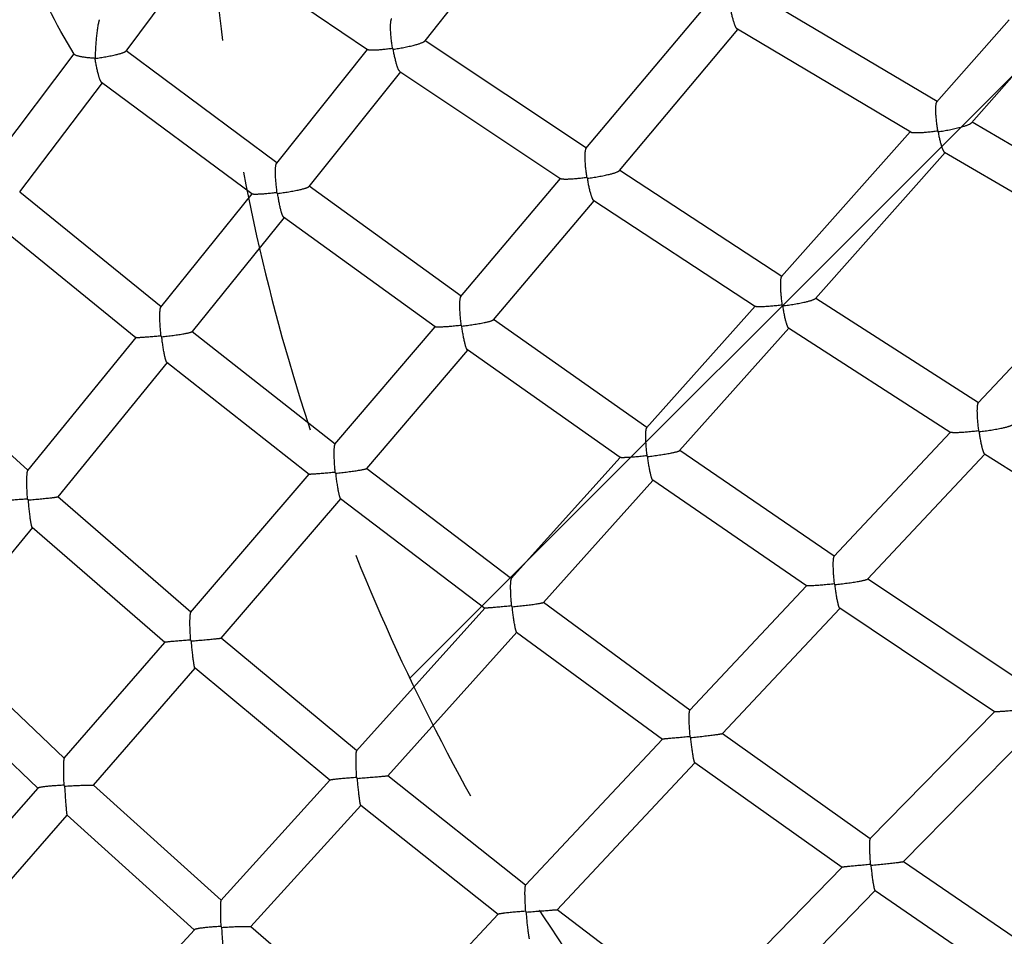
# Model space of a CAD drawing. Units: millimetres. Extents: x -4998 to 5580, y -5572 to 4894.
# Drawn here: x 1016 to 1485, y 1259 to 1695 of the extents above; entities that cross this region are included whole.
import ezdxf

# ---------------------------------------------------------------- set-up
doc = ezdxf.new("R2010")
doc.units = ezdxf.units.MM
doc.header["$LTSCALE"] = 20
doc.linetypes.add('HIDDEN', pattern=[9.524999999999999, 6.35, -3.175])
for name, color, linetype in [('2d', 230, 'Continuous'), ('EN-Free_Space', 10, 'HIDDEN'), ('EN-Free_Space_Hatch', 10, 'Continuous')]:
    doc.layers.add(name, color=color, linetype=linetype)

msp = doc.modelspace()

# ---------------------------------------------------------------- hatches: boundary and pattern name
at = {"layer": 'EN-Free_Space_Hatch'}
h = msp.add_hatch(dxfattribs=at)
h.set_pattern_fill('ANSI31', color=256, scale=100, angle=90.00000000000001)
h.set_pattern_definition([(225, (3946.228733133618, 3228.048530151955), (224.5064030267289, -224.5064030267288), [])])
edge = h.paths.add_edge_path()
edge.add_arc((2104.494368522141, 1811.951469848047), 1000, 180, 270)
edge.add_line((2104.494368522141, 811.9514698480467), (3946.228733133618, 811.9514698480472))
edge.add_arc((3946.228733133619, 1811.951469848048), 1000, 270, 360)
edge.add_line((4946.228733133619, 1811.951469848048), (4946.228733133619, 2228.048530151954))
edge.add_arc((3946.228733133618, 2228.048530151954), 1000, 360, 450)
edge.add_line((3946.228733133618, 3228.048530151955), (2104.494368522141, 3228.048530151954))
edge.add_arc((2104.494368522142, 2228.048530151954), 1000, 90.00000000000001, 180)
edge.add_line((1104.494368522141, 2228.048530151954), (1104.494368522141, 1811.951469848047))

# ---------------------------------------------------------------- linework, layer by layer
at = {"layer": '2d'}
for p, q in [((1258.692147554231, 1748.264241768692), (1208.777414283641, 1685.00198207119)), ((1105.468131299051, 1732.547382360163), (1066.400856094748, 1680.143710535534)), ((1105.160458972192, 1732.756407149375), (1181.537272370464, 1680.867933836257)), ((1452.707809076664, 1656.154174569166), (1370.225100761903, 1705.206985366823)), ((1285.54888977504, 1633.807052124485), (1341.280156120645, 1700.191957589765)), ((1487.114330538103, 1695.125490703756), (1452.504339265701, 1655.92370993659)), ((1301.519102138978, 1623.280017610899), (1357.895530922413, 1690.433415347275)), ((1440.171966051988, 1641.503276073531), (1357.645498950567, 1690.582110404202)), ((1209.000323483095, 1685.284498649781), (1285.768836700892, 1634.069044302979)), ((1041.71776694831, 1678.888555812092), (998.8556788948554, 1622.107120401145)), ((1138.311299432782, 1627.015046789032), (1066.534899206708, 1680.323511947657)), ((1181.34865554148, 1680.996075334463), (1138.096779759475, 1626.745978387637)), ((1501.357917741274, 1682.550904277131), (1469.069056700353, 1645.978203585438)), ((1197.156855078912, 1670.345604088324), (1153.530155915139, 1615.625372507307)), ((1196.913657654732, 1670.507851161418), (1273.607470776125, 1619.34223234245)), ((1055.133301721484, 1665.124438422295), (1015.852310230277, 1613.08705101237)), ((1126.50270850454, 1612.118248046306), (1054.89928411801, 1665.298243729082)), ((1552.201860371817, 1597.856512481853), (1469.381237758993, 1646.331802444335)), ((1439.876307956172, 1641.67910517676), (1378.658111606053, 1572.810767274016)), ((1456.543325027727, 1631.830626324435), (1394.777778041762, 1562.346538027393)), ((1539.146695293368, 1583.482495156376), (1456.342128670492, 1631.948387474359)), ((1301.728575795467, 1623.529534440416), (1378.841753243785, 1573.017357717942)), ((1225.851921435957, 1563.196594273178), (1273.444158677397, 1619.451184606681)), ((1015.914564800059, 1613.169522585586), (1083.176689049937, 1558.49449819046)), ((1226.028545734825, 1563.405366294662), (1153.650324208524, 1615.776097567162)), ((1126.420195111505, 1612.179530895876), (1083.005700997917, 1558.282223562409)), ((1241.444132893861, 1552.209569271447), (1289.39885931239, 1608.892626122591)), ((1289.20564138452, 1609.019191496259), (1366.20043153748, 1558.584563127811)), ((1141.75616396296, 1600.930216192278), (1097.967185724252, 1546.568002232686)), ((1213.754079964529, 1548.834662701397), (1141.574327152204, 1601.061787907508)), ((1004.253413065622, 1598.163151297403), (1071.234238147608, 1543.716785141044)), ((1472.255228842465, 1512.603313708728), (1538.880411912001, 1583.638352039802)), ((1394.970743022266, 1562.56361690709), (1472.408014185035, 1512.766211762676)), ((1366.061483460202, 1558.67557960602), (1314.354930329466, 1500.758158913301)), ((1314.500141097562, 1500.920812051748), (1241.549186613316, 1552.333744017026)), ((1165.979057923883, 1492.918607976047), (1213.689803895828, 1548.881170955538)), ((1382.179270805245, 1548.199877084707), (1330.13423384389, 1489.903314692751)), ((1382.025640862674, 1548.298671533136), (1459.305072303794, 1498.602768009953)), ((1071.218033545507, 1543.729957294393), (1019.64511842068, 1480.407336167574)), ((1098.017156512655, 1546.630038909497), (1166.117090006339, 1493.08051341161)), ((1301.78993653279, 1486.634018551743), (1229.06022398676, 1537.89102799623)), ((1019.766962164131, 1480.556939213758), (957.6028635022703, 1536.952241107981)), ((1181.131306872858, 1481.405472163665), (1229.202464875425, 1537.790782273835)), ((1086.057784305294, 1531.863582665582), (1033.977832590703, 1467.918408289769)), ((1085.943335997232, 1531.953577652014), (1153.763100362596, 1478.624359621565)), ((1403.600171584565, 1439.439039699361), (1459.189501458413, 1498.677087883626)), ((1301.742156273822, 1486.667692178374), (1249.956684133087, 1428.933081986402)), ((1403.719077238486, 1439.565749966824), (1330.223499462481, 1490.003302684066)), ((1419.591045820245, 1428.713607416247), (1475.485378224597, 1488.276677590152)), ((1475.3636477584, 1488.353516864022), (1552.910568708878, 1439.40398694894)), ((1097.253916964537, 1412.798408634225), (1153.755033009755, 1478.630703282924)), ((1181.169275059146, 1481.45000714154), (1250.068143483393, 1429.057345836401)), ((1317.450458492556, 1475.725202850302), (1265.328065256053, 1417.614965917365)), ((1390.592940669541, 1425.529967812962), (1317.338930070393, 1475.801741069913)), ((1097.349047099713, 1412.909249543701), (1033.984400492693, 1467.926472537608)), ((1111.829777417841, 1400.608121597229), (1168.799765926342, 1466.986723156587)), ((1168.712728968037, 1467.052908537883), (1237.333927527285, 1414.871395304172)), ((1021.927714479993, 1453.23235648251), (977.7689041075118, 1399.789431238266)), ((1084.932641394586, 1398.527465042448), (1021.870999838449, 1453.281599747451)), ((1334.925196854507, 1366.340453362905), (1390.559742277777, 1425.552750756989)), ((1493.676238873291, 1379.345454496827), (1419.664286115281, 1428.791654986459)), ((1265.354850740137, 1417.644828529762), (1335.014994775669, 1366.436026017859)), ((1237.331259044577, 1414.873424494403), (1176.269796892431, 1346.940585376043)), ((1350.53937556764, 1355.211257111289), (1406.480255088301, 1414.749588366864)), ((1480.145622012235, 1365.534936323124), (1406.39297385176, 1414.807899563369)), ((1252.600815548345, 1403.439127311546), (1191.117240372734, 1335.036673888152)), ((1252.534298867773, 1403.488025280484), (1321.920642067949, 1352.480500171886)), ((977.7642778970076, 1399.793824569121), (1037.097021910447, 1343.447842322409)), ((1037.047517904301, 1343.390841660327), (1084.937980200015, 1398.533612331686)), ((1176.344360471894, 1347.023539754618), (1111.831934922167, 1400.610635414133)), ((965.5729273995894, 1385.1689936291), (1024.596054345471, 1329.1170425802)), ((1051.040854372714, 1330.527152832142), (1099.414020501028, 1386.225725754454)), ((1163.600886998785, 1332.909054961342), (1099.373358008275, 1386.25950195912)), ((1480.124862281325, 1365.548805566922), (1420.868037404472, 1305.15471639294)), ((1350.556269013041, 1355.229236942084), (1420.940012174724, 1305.228072511866)), ((1256.666208765815, 1282.862287515182), (1321.920486847108, 1352.480614278359)), ((1496.273079667717, 1354.877811747739), (1436.745836170006, 1294.208114045349)), ((1271.809181141094, 1271.234892811809), (1337.431995961102, 1341.246403161634)), ((1337.381191089085, 1341.28249534209), (1407.495644505852, 1291.472636463553)), ((1163.61341359395, 1332.922872444858), (1111.720765878354, 1275.682593268823)), ((1256.724672493425, 1282.924661155844), (1191.117344251352, 1335.036789456451)), ((976.5425479747446, 1274.292930752295), (1024.64554590598, 1329.173507363997)), ((1051.028829683524, 1330.53800660186), (1111.757377964856, 1275.72297829724)), ((1178.362597016694, 1320.903523434073), (1126.026023146853, 1263.173570708489)), ((1243.669932085224, 1269.029680751367), (1178.333367025107, 1320.926740917738)), ((989.9299258606334, 1260.74131446782), (1038.547363142461, 1316.208813504451)), ((1038.538570342896, 1316.216750093922), (1098.98105367545, 1261.659930798213)), ((1436.754605081858, 1294.217051251239), (1507.823380491385, 1245.444837097516)), ((1407.496324906184, 1291.473334574627), (1338.41131243786, 1220.590047072635)), ((1423.265151192947, 1280.430605247012), (1353.873109267824, 1209.232296346306)), ((1423.226589147152, 1280.457069138432), (1494.028685870988, 1231.867867987165)), ((1338.456993272936, 1220.636916974662), (1271.80827394217, 1271.235581543034)), ((1188.041274208146, 1209.938810778723), (1243.69294192859, 1269.05412267958)), ((1099.050488616334, 1261.736197561756), (1047.032637311017, 1204.600220847476)), ((1126.002784577728, 1263.193499553513), (1188.068335850679, 1209.967556681665))]:
    msp.add_line(p, q, dxfattribs=at)
for points, knots in [([(493.8585708981682, 1348.916646111999), (494.9986582328402, 1350.094721601049), (496.1388268146311, 1351.272881044272), (500.0623266440907, 1355.327113416882), (502.84605432219, 1358.203595986245), (511.1986102224037, 1366.834462308389), (516.7688113028544, 1372.590264658879), (533.4844555136297, 1389.86288065146), (544.6349395981542, 1401.384903214176), (578.1029518502182, 1435.968082680884), (600.4370399423806, 1459.04635128776), (667.4767129427819, 1528.319812359651), (712.2194437604285, 1574.553388399304), (801.6481349183596, 1666.961878401214), (846.3340951594582, 1713.136792305121), (913.2029635566741, 1782.233757410032), (935.4659076014232, 1805.238511449451), (968.8055578599469, 1839.689051853828), (979.9096469611413, 1851.163133532261), (996.5502457023194, 1868.358203512526), (1002.094522793432, 1874.087218077436), (1010.40682426413, 1882.676488674198), (1013.176905728567, 1885.53887033265), (1017.330970577475, 1889.831350242417), (1018.71548263622, 1891.261994782911), (1021.484149506166, 1894.122914711803), (1022.8683055451, 1895.553191369351), (1025.39130995686, 1898.160263272844), (1026.519995186836, 1899.326556735398), (1028.208239710268, 1901.071054222874), (1028.770191289728, 1901.651730248434), (1029.443630155816, 1902.347608360334), (1029.555150543039, 1902.462844650361), (1029.666673440195, 1902.578083533936)], [0.008772249933196398, 0.008772249933196398, 0.008772249933196398, 0.008772249933196398, 0.01486021614646468, 0.01486021614646468, 0.02972043229292935, 0.02972043229292935, 0.0594408645858587, 0.0594408645858587, 0.1188817291717174, 0.1188817291717174, 0.2377634583434348, 0.2377634583434348, 0.4755269166868696, 0.4755269166868696, 0.7132903750303045, 0.7132903750303045, 0.8321721042020218, 0.8321721042020218, 0.8916129687878805, 0.8916129687878805, 0.9213334010808099, 0.9213334010808099, 0.9361936172272746, 0.9361936172272746, 0.9436237253005069, 0.9436237253005069, 0.9510538333737393, 0.9510538333737393, 0.9571689328089823, 0.9571689328089823, 0.9602264825266038, 0.9602264825266038, 0.9608333039239817, 0.9608333039239817, 0.9608333039239817, 0.9608333039239817]), ([(507.5119288830829, 1335.703553523986), (508.6520162176748, 1336.88162901301), (509.7921847993657, 1338.059788456211), (513.7156846288017, 1342.114020828797), (516.4994123064462, 1344.99050339816), (524.8519682080278, 1353.621369720305), (530.4221692875672, 1359.377172070795), (547.1378134983406, 1376.649788063375), (558.2882975864904, 1388.171810626091), (591.7563098276823, 1422.7549900928), (614.0903979270915, 1445.833258706868), (681.1300709274929, 1515.10671975718), (725.8728017308622, 1561.340295825496), (815.3014929173478, 1653.748785798852), (859.9874531441692, 1699.923699717036), (926.8563215413869, 1769.020664821947), (949.119265586136, 1792.025418857765), (982.4589158446579, 1826.475959267544), (993.5630049449501, 1837.950040945982), (1010.203603687483, 1855.145110923539), (1015.747880777239, 1860.874125489351), (1024.060182249294, 1869.463396086114), (1026.830263713278, 1872.325777744564), (1030.984328562188, 1876.618257654333), (1032.368840621159, 1878.0489021946), (1035.137507490652, 1880.909822123946), (1036.521663539337, 1882.340098791472), (1039.044667933733, 1884.947170676361), (1040.173353163615, 1886.113464139012), (1041.861597698944, 1887.85796163894), (1042.423549276096, 1888.438637662098), (1043.098012402679, 1889.135574163208), (1043.210557026885, 1889.251868818178), (1043.32310424378, 1889.368166152219)], [0.008772249933317246, 0.008772249933317246, 0.008772249933317246, 0.008772249933317246, 0.01486021614646468, 0.01486021614646468, 0.02972043229292935, 0.02972043229292935, 0.0594408645858587, 0.0594408645858587, 0.1188817291717174, 0.1188817291717174, 0.2377634583434348, 0.2377634583434348, 0.4755269166868696, 0.4755269166868696, 0.7132903750303045, 0.7132903750303045, 0.8321721042020218, 0.8321721042020218, 0.8916129687878805, 0.8916129687878805, 0.9213334010808099, 0.9213334010808099, 0.9361936172272746, 0.9361936172272746, 0.9436237253005069, 0.9436237253005069, 0.9510538333737393, 0.9510538333737393, 0.9571689328089823, 0.9571689328089823, 0.9602264825266038, 0.9602264825266038, 0.9608388772255184, 0.9608388772255184, 0.9608388772255184, 0.9608388772255184]), ([(1041.830977103542, 1678.702746706075), (1033.135108923598, 1692.963988865319), (1024.655819709955, 1708.15673078891), (1021.278876139611, 1727.769254738873), (1020.999951334234, 1731.105826517415), (1021.313006701817, 1737.938691742366), (1021.994119774428, 1741.510979452029), (1023.331427533998, 1744.781397329963)], [2.468922156405114e-06, 2.468922156405114e-06, 2.468922156405114e-06, 2.468922156405114e-06, 5.0342024357415, 5.0342024357415, 6.039635016915906, 6.039635016915906, 7.11433684558201, 7.11433684558201, 7.11433684558201, 7.11433684558201]), ([(1053.878625886142, 1695.135722686961), (1053.811133837617, 1695.0451908763), (1053.739562079994, 1694.89628770842), (1053.633204845277, 1694.604898646457), (1053.597686146459, 1694.49625782758), (1053.526551433859, 1694.257475120826), (1053.490745247565, 1694.126554294119), (1053.384808959032, 1693.709539374952), (1053.316343558852, 1693.40082526206), (1053.18307333327, 1692.735179121561), (1053.117902378053, 1692.375645714167), (1052.931903342769, 1691.263669000521), (1052.819119822449, 1690.47378852675), (1052.662539018091, 1689.239573271708), (1052.612435607138, 1688.818994152704), (1052.517454178598, 1687.97453156252), (1052.472383481781, 1687.549185854311), (1052.343682504576, 1686.265012712257), (1052.26651451006, 1685.39812574109), (1052.12731510583, 1683.646316464449), (1052.066165841923, 1682.772174658429), (1051.905427157617, 1680.160093932583), (1051.827957612146, 1678.429488008106), (1051.778512185272, 1676.708999727048)], [0.02136881401493869, 0.02136881401493869, 0.02136881401493869, 0.02136881401493869, 0.0226849461652812, 0.0226849461652812, 0.02334301224045216, 0.02334301224045216, 0.02400107831562312, 0.02400107831562312, 0.02531721046596514, 0.02531721046596514, 0.02663334261630717, 0.02663334261630717, 0.02926560691699131, 0.02926560691699131, 0.03058173906733303, 0.03058173906733303, 0.03189787121767475, 0.03189787121767475, 0.03453013551835826, 0.03453013551835826, 0.03716239981904176, 0.03716239981904176, 0.04242692842040874, 0.04242692842040874, 0.04242692842040874, 0.04242692842040874]), ([(1051.778512185272, 1676.708999727048), (1051.116204772236, 1676.747743404444), (1050.466033579072, 1676.795104383961), (1049.509069797297, 1676.879105847515), (1049.193147338343, 1676.909277235572), (1048.567664259041, 1676.974110136712), (1048.256806232126, 1677.008938009446), (1047.347361321486, 1677.118918656009), (1046.770126806903, 1677.19958591985), (1045.676074727353, 1677.375964527001), (1045.159159611849, 1677.471654564642), (1044.43590492108, 1677.62790371682), (1044.204332343041, 1677.68201554184), (1043.770340732824, 1677.792236074913), (1043.566579173112, 1677.848624091725), (1043.186677336264, 1677.964015754485), (1043.010528584249, 1678.023018687684), (1042.687941254477, 1678.143785482388), (1042.541015585317, 1678.205876319386), (1042.158842617548, 1678.391731452292), (1041.977550570175, 1678.516292535686), (1041.858133210468, 1678.661798410028), (1041.843492236452, 1678.682268831452), (1041.831021741504, 1678.702745142994)], [0.0004184741740722728, 0.0004184741740722728, 0.0004184741740722728, 0.0004184741740722728, 0.002412216627441025, 0.002412216627441025, 0.003409087854125704, 0.003409087854125704, 0.004405959080810382, 0.004405959080810382, 0.006399701534179605, 0.006399701534179605, 0.008393443987548828, 0.008393443987548828, 0.009390315214233141, 0.009390315214233141, 0.01038718644091746, 0.01038718644091746, 0.01138405766760177, 0.01138405766760177, 0.01238092889428608, 0.01238092889428608, 0.01437467134765416, 0.01437467134765416, 0.0146998804714068, 0.0146998804714068, 0.0146998804714068, 0.0146998804714068]), ([(1969.520028159773, 1357.646253608106), (1969.366514332648, 1357.469790752247), (1969.213011770147, 1357.293340844945), (1968.525886004074, 1356.503495543398), (1967.992245117328, 1355.890079823234), (1966.389637616503, 1354.047895951563), (1965.318982471303, 1352.817186848632), (1963.36453934016, 1350.570570871884), (1962.487256803557, 1349.562141959547), (1960.732549154352, 1347.545120243724), (1959.855123519769, 1346.536526840732), (1957.222632681315, 1343.510500717076), (1955.467353546092, 1341.492822081075), (1950.200672396657, 1335.438816306808), (1946.688426647603, 1331.401519294822), (1936.148410394379, 1319.285859069157), (1929.117360884205, 1311.203726667144), (1908.011863899705, 1286.943135031549), (1893.925068008387, 1270.750481370972), (1851.621427260246, 1222.122801397622), (1823.361329365555, 1189.638056045075), (1738.457149120473, 1092.041413437578), (1681.689179741839, 1026.787109095784), (1568.085975309057, 896.2011790552087), (1511.250740241296, 830.8695533287182), (1426.145589975382, 733.0418974283975), (1397.801823737535, 700.4609760018293), (1355.347971897972, 651.6606296335749), (1341.206987539546, 635.4056867989411), (1320.01406936785, 611.0446052242651), (1312.952856365213, 602.9278001454177), (1302.366065079081, 590.7583724141778), (1298.837972684812, 586.7028598176939), (1293.547139722814, 580.6210917347389), (1291.783746340667, 578.5940858421336), (1289.138988748509, 575.5539591862735), (1288.257458297092, 574.5406473313715), (1286.494509233811, 572.5141521792384), (1285.61309013378, 571.5009683216185), (1284.01465981514, 569.6635860856559), (1283.300266763479, 568.8423972685987), (1282.587334883843, 568.0228880565601)], [0.02807566166934697, 0.02807566166934697, 0.02807566166934697, 0.02807566166934697, 0.0287107674593724, 0.0287107674593724, 0.03091856580540459, 0.03091856580540459, 0.03533416249746895, 0.03533416249746895, 0.03892985491529659, 0.03892985491529659, 0.04252554733312422, 0.04252554733312422, 0.04971693216877948, 0.04971693216877948, 0.06409970184009, 0.06409970184009, 0.09286524118271106, 0.09286524118271106, 0.1503963198679532, 0.1503963198679532, 0.2654584772384374, 0.2654584772384374, 0.4955827919794057, 0.4955827919794057, 0.7257071067203742, 0.7257071067203742, 0.8407692640908584, 0.8407692640908584, 0.8983003427761006, 0.8983003427761006, 0.9270658821187215, 0.9270658821187215, 0.941448651790032, 0.941448651790032, 0.9486400366256873, 0.9486400366256873, 0.952235729043515, 0.952235729043515, 0.9558314214613426, 0.9558314214613426, 0.9587568471955377, 0.9587568471955377, 0.9587568471955377, 0.9587568471955377]), ([(1983.857411272404, 1345.178717312731), (1983.703027876088, 1345.00125489439), (1983.548655945848, 1344.82380565619), (1982.860660793369, 1344.03296100251), (1982.327019906717, 1343.419545282254), (1980.724412407553, 1341.577361412524), (1979.653757260874, 1340.34665230737), (1977.699314130406, 1338.100036332312), (1976.822031593501, 1337.091607419065), (1975.067323944295, 1335.074585703544), (1974.189898309713, 1334.0659923004), (1971.557407471259, 1331.039966176745), (1969.802128335732, 1329.022287540743), (1964.535447187207, 1322.968281766475), (1961.023201437546, 1318.930984754491), (1950.483185184323, 1306.815324528824), (1943.452135674148, 1298.733192126811), (1922.346638689648, 1274.472600491218), (1908.25984279833, 1258.279946830639), (1865.956202050189, 1209.652266857292), (1837.696104165133, 1177.167521504744), (1752.791923891149, 1079.570878897247), (1696.023954531784, 1014.316574550649), (1582.420750099001, 883.7306445196818), (1525.585515021608, 818.3990187980189), (1440.480364770141, 720.57136288325), (1412.136598522649, 687.9904414639141), (1369.682746690332, 639.1900950920362), (1355.541762331908, 622.9351522586103), (1334.348844156584, 598.5740706839342), (1327.287631156369, 590.4572656056926), (1316.700839868419, 578.2878378735431), (1313.172747474757, 574.2323252773631), (1307.88191451276, 568.1505571944081), (1306.118521130309, 566.1235513016518), (1303.473763538605, 563.0834246460172), (1302.59223308734, 562.070112790966), (1300.829284023452, 560.043617638984), (1299.947864925238, 559.0304337830303), (1298.349434604092, 557.1930515441827), (1297.635041552745, 556.3718627275366), (1296.922109673751, 555.5523535162383)], [0.02807206468614501, 0.02807206468614501, 0.02807206468614501, 0.02807206468614501, 0.0287107674593724, 0.0287107674593724, 0.03091856580540459, 0.03091856580540459, 0.03533416249746895, 0.03533416249746895, 0.03892985491529659, 0.03892985491529659, 0.04252554733312422, 0.04252554733312422, 0.04971693216877948, 0.04971693216877948, 0.06409970184009, 0.06409970184009, 0.09286524118271106, 0.09286524118271106, 0.1503963198679532, 0.1503963198679532, 0.2654584772384374, 0.2654584772384374, 0.4955827919794057, 0.4955827919794057, 0.7257071067203742, 0.7257071067203742, 0.8407692640908584, 0.8407692640908584, 0.8983003427761006, 0.8983003427761006, 0.9270658821187215, 0.9270658821187215, 0.941448651790032, 0.941448651790032, 0.9486400366256873, 0.9486400366256873, 0.952235729043515, 0.952235729043515, 0.9558314214613426, 0.9558314214613426, 0.95875684719456, 0.95875684719456, 0.95875684719456, 0.95875684719456])]:
    msp.add_open_spline(points, degree=3, knots=knots, dxfattribs=at)
for points, weights in [([(1357.645498950567, 1690.582110404202), (1356.717866148472, 1691.133777502194), (1355.470322705714, 1694.91352896841), (1354.398288549259, 1700.420363610282)], [1, 0.8676278757141797, 0.8676278757141797, 1]), ([(1192.928951625332, 1695.58932501642), (1191.943589585582, 1694.340470716889), (1192.112881306999, 1688.530359071727), (1193.342458512974, 1681.397720352407)], [1, 0.8141900150820991, 0.8141900150820991, 1]), ([(1193.739957856489, 1681.080247956698), (1201.64074142141, 1682.203012919867), (1207.845829726062, 1683.821285704608), (1208.777414283641, 1685.00198207119)], [1, 0.8078024404518335, 0.8078024404518335, 1]), ([(1051.792933554763, 1676.698095973584), (1059.593815636763, 1677.7337421614), (1065.673245541788, 1679.167715551645), (1066.400856094748, 1680.143710535534)], [1, 0.8009480476622006, 0.8009480476622006, 1]), ([(1193.342458512974, 1681.397720352407), (1186.913814659394, 1680.523213541979), (1182.346390803161, 1680.318239258358), (1181.537272370466, 1680.867933836257)], [1, 0.8615495674073169, 0.8615495674073169, 1]), ([(1193.739957856489, 1681.080247956698), (1193.606695279559, 1681.185173303257), (1193.474163818031, 1681.291022737437), (1193.342458512974, 1681.397720352407)], [1, 0.9997609597402748, 0.9997609597402748, 1]), ([(1196.913657654732, 1670.507851161418), (1195.996982029672, 1671.11940343276), (1194.770297426562, 1675.205800127854), (1193.739957856489, 1681.080247956698)], [1, 0.8624058132502885, 0.8624058132502885, 1]), ([(1051.792933554763, 1676.698095973584), (1051.788125560193, 1676.701729550489), (1051.783318435579, 1676.705364136074), (1051.778512185272, 1676.708999727048)], [1, 0.9999996981099131, 0.9999996981099131, 1]), ([(1054.899284118008, 1665.298243729082), (1053.994764443898, 1665.970032163455), (1052.785816167385, 1670.406695522236), (1051.792933554763, 1676.698095973584)], [1, 0.8564884105180861, 0.8564884105180861, 1]), ([(1452.504339265701, 1655.923709936588), (1451.561512290615, 1654.855795874214), (1451.780741843494, 1649.105612590408), (1453.032540222603, 1642.069499712724)], [1, 0.8031170219614507, 0.8031170219614507, 1]), ([(1453.315080468077, 1641.82272797423), (1461.51479666567, 1643.016615997143), (1467.953879317587, 1644.715072978674), (1469.069056700353, 1645.978203585438)], [1, 0.815539370222846, 0.815539370222846, 1]), ([(1453.032540222603, 1642.069499712724), (1446.182472899023, 1641.106001158391), (1441.20824522132, 1640.886996527614), (1440.171966051988, 1641.503276073531)], [1, 0.8618137999763645, 0.8618137999763645, 1]), ([(1453.315080468077, 1641.82272797423), (1453.220530617069, 1641.904454749566), (1453.126338286349, 1641.986722693963), (1453.032540222603, 1642.069499712724)], [1, 0.9998699586889142, 0.9998699586889142, 1]), ([(1456.342128670492, 1631.948387474359), (1455.488017928357, 1632.448302405924), (1454.319234048309, 1636.260917610775), (1453.315080468077, 1641.82272797423)], [1, 0.8633042298897369, 0.8633042298897369, 1]), ([(1285.54888977504, 1633.807052124485), (1284.619295081362, 1632.699755271076), (1284.754576864929, 1627.000011261061), (1285.87863200737, 1619.914225876874)], [1, 0.8124824684057167, 0.8124824684057167, 1]), ([(1138.096779759475, 1626.745978387637), (1137.216040087846, 1625.641281499768), (1137.307293563328, 1619.93764948791), (1138.321015947, 1612.730504558912)], [1, 0.8190964283568851, 0.8190964283568851, 1]), ([(1286.266552076469, 1619.586360895483), (1294.321133423009, 1620.666324194918), (1300.601724225455, 1622.187272908358), (1301.519102138978, 1623.280017610899)], [1, 0.8095071807879745, 0.8095071807879745, 1]), ([(1285.87863200737, 1619.914225876874), (1279.154176925442, 1619.049298495554), (1274.380119788682, 1618.82676618881), (1273.607470776125, 1619.34223234245)], [1, 0.8567947470901511, 0.8567947470901511, 1]), ([(1285.87863200737, 1619.914225876874), (1286.007207438361, 1619.804142923375), (1286.136544943498, 1619.69482855144), (1286.266552076469, 1619.586360895483)], [1, 0.9997617439928901, 0.9997617439928901, 1]), ([(1289.20564138452, 1609.019191496259), (1288.367761646128, 1609.568035815973), (1287.226010134904, 1613.673076652219), (1286.266552076469, 1619.586360895483)], [1, 0.8580644968595111, 0.8580644968595111, 1]), ([(1138.714095953726, 1612.41078483106), (1146.677373436844, 1613.412015943132), (1152.829759578113, 1614.746877216693), (1153.530155915139, 1615.625372507307)], [1, 0.8027270298716476, 0.8027270298716476, 1]), ([(1138.321015947, 1612.730504558912), (1131.683386788542, 1611.947905206043), (1127.054914494318, 1611.708123636697), (1126.50270850454, 1612.118248046306)], [1, 0.85113090534618, 0.85113090534618, 1]), ([(1138.714095953726, 1612.41078483106), (1138.582372832854, 1612.516706982447), (1138.451315054703, 1612.623305528409), (1138.321015947, 1612.730504558912)], [1, 0.9997626295564924, 0.9997626295564924, 1]), ([(1141.574327152206, 1601.061787907508), (1140.754797634356, 1601.654775124433), (1139.635231400875, 1606.097057184105), (1138.714095953726, 1612.41078483106)], [1, 0.8515890985090391, 0.8515890985090391, 1]), ([(1378.658111606053, 1572.810767274016), (1377.787073726546, 1571.830880008661), (1377.896907581075, 1566.239148720309), (1378.925385234823, 1559.203648421843)], [1, 0.8111452518302685, 0.8111452518302685, 1]), ([(1225.851921435957, 1563.196594273178), (1225.032002701117, 1562.227440579029), (1225.106617086994, 1556.654762515395), (1226.034963264496, 1549.525863479778)], [1, 0.8177235814507654, 0.8177235814507654, 1]), ([(1379.299461122722, 1558.87029558654), (1387.518898637712, 1559.910846901953), (1393.883225519048, 1561.340197607723), (1394.777778041762, 1562.346538027393)], [1, 0.8106810145380592, 0.8106810145380592, 1]), ([(1083.005700997919, 1558.282223562409), (1082.231841480465, 1557.321508826538), (1082.24533247373, 1551.752077540595), (1083.039085651591, 1544.500174237147)], [1, 0.8248627563372424, 0.8248627563372424, 1]), ([(1378.925385234823, 1559.203648421843), (1371.908518436261, 1558.34799528914), (1366.931254784276, 1558.105845038167), (1366.20043153748, 1558.584563127813)], [1, 0.8522054544480363, 0.8522054544480363, 1]), ([(1379.299461122722, 1558.87029558654), (1379.174142323664, 1558.980685497137), (1379.049421443706, 1559.091828878202), (1378.925385234823, 1559.203648421843)], [1, 0.9997681436640917, 0.9997681436640917, 1]), ([(1382.025640862674, 1548.298671533136), (1381.260161352768, 1548.790926654122), (1380.195897109339, 1552.917947814946), (1379.299461122722, 1558.87029558654)], [1, 0.8538542806413032, 0.8538542806413032, 1]), ([(1226.412080786369, 1549.201979402746), (1234.545784449709, 1550.175955571837), (1240.778708199703, 1551.423029370463), (1241.444132893861, 1552.209569271447)], [1, 0.8039058773717027, 0.8039058773717027, 1]), ([(1226.034963264496, 1549.525863479778), (1219.092817690904, 1548.744756771051), (1214.254667013138, 1548.472452781775), (1213.754079964529, 1548.834662701397)], [1, 0.8461141537960707, 0.8461141537960707, 1]), ([(1226.034963264496, 1549.525863479778), (1226.160028577173, 1549.417373882242), (1226.285763136526, 1549.309387858403), (1226.412080786369, 1549.201979402746)], [1, 0.9997715924116904, 0.9997715924116904, 1]), ([(1229.06022398676, 1537.89102799623), (1228.316358600845, 1538.415274741835), (1227.274198844269, 1542.86662705644), (1226.412080786369, 1549.201979402746)], [1, 0.8470048805474686, 0.8470048805474686, 1]), ([(1083.039085651591, 1544.500174237147), (1076.174982301023, 1543.822545960914), (1071.486863677146, 1543.511434698362), (1071.234238147608, 1543.716785141044)], [1, 0.8393450515422438, 0.8393450515422438, 1]), ([(1083.507951406817, 1544.113854069753), (1083.350789481414, 1544.242060321662), (1083.194447445789, 1544.370877751172), (1083.039085651591, 1544.500174237147)], [1, 0.9996581178630276, 0.9996581178630276, 1]), ([(1083.507951406817, 1544.113854069753), (1091.477138214799, 1544.9739829237), (1097.507674977223, 1545.997538555491), (1097.967185724254, 1546.568002232686)], [1, 0.7992231806813553, 0.7992231806813553, 1]), ([(1085.943335997232, 1531.953577652014), (1085.269803961071, 1532.483201090591), (1084.302637267007, 1537.312423706245), (1083.507951406817, 1544.113854069753)], [1, 0.8393536175867667, 0.8393536175867667, 1]), ([(1472.255228842465, 1512.603313708728), (1471.442879986855, 1511.737196282288), (1471.532549362784, 1506.252729033279), (1472.47317984952, 1499.272729574578)], [1, 0.8102023119053938, 0.8102023119053938, 1]), ([(1314.354930329466, 1500.758158913301), (1313.595009804282, 1499.906958551163), (1313.660408868939, 1494.460646241946), (1314.515184869886, 1487.412459235836)], [1, 0.8168034270870917, 0.8168034270870917, 1]), ([(1472.835169098753, 1498.933505309874), (1481.228432486318, 1499.936180063803), (1487.683032287865, 1501.278719617244), (1488.548924691957, 1502.201924586926)], [1, 0.8115016720034423, 0.8115016720034423, 1]), ([(1472.47317984952, 1499.272729574578), (1465.165502882295, 1498.426999233959), (1459.988027266095, 1498.163581757107), (1459.305072303794, 1498.602768009953)], [1, 0.8477817197582894, 0.8477817197582894, 1]), ([(1472.47317984952, 1499.272729574578), (1472.593251540326, 1499.159034128053), (1472.713942054939, 1499.045933666745), (1472.835169098753, 1498.933505309874)], [1, 0.9997727117696245, 0.9997727117696245, 1]), ([(1475.3636477584, 1488.353516864022), (1474.666139423447, 1488.793801335535), (1473.674343504419, 1492.943802492927), (1472.835169098753, 1498.933505309874)], [1, 0.849798031743422, 0.849798031743422, 1]), ([(1165.979057923883, 1492.918607976048), (1165.26803188681, 1492.084606357138), (1165.280461386497, 1486.665720568078), (1166.009779218584, 1479.525053008384)], [1, 0.8238812361699097, 0.8238812361699097, 1]), ([(1314.515184869886, 1487.412459235836), (1307.274364278419, 1486.630329564086), (1302.232778676705, 1486.321921017489), (1301.78993653279, 1486.634018551743)], [1, 0.8413522611332809, 0.8413522611332809, 1]), ([(1314.876772831205, 1487.086018798714), (1314.75570728737, 1487.194368927868), (1314.635151528804, 1487.303206275164), (1314.515184869886, 1487.412459235836)], [1, 0.9997806979291148, 0.9997806979291148, 1]), ([(1314.876772831205, 1487.086018798714), (1323.190140645655, 1488.038106611772), (1329.511038666358, 1489.205262800181), (1330.13423384389, 1489.903314692751)], [1, 0.8046040801327088, 0.8046040801327088, 1]), ([(1317.338930070395, 1475.801741069913), (1316.663681098598, 1476.265141816507), (1315.689696918349, 1480.728994822498), (1314.876772831205, 1487.086018798714)], [1, 0.8426410781337689, 0.8426410781337689, 1]), ([(1019.64511842068, 1480.407336167574), (1019.000641707145, 1479.616030214486), (1018.934363871544, 1474.165257631814), (1019.480043251373, 1466.831346566122)], [1, 0.8302180651485849, 0.8302180651485849, 1]), ([(1166.009779218584, 1479.525053008384), (1158.840187659063, 1478.840268532956), (1153.94625334173, 1478.48033958185), (1153.763100362596, 1478.624359621565)], [1, 0.8341399824003253, 0.8341399824003253, 1]), ([(1166.009779218584, 1479.525053008384), (1166.15794756351, 1479.395461337254), (1166.306959560861, 1479.26622021654), (1166.456670349638, 1479.137455287118)], [1, 0.9996759522791653, 0.9996759522791653, 1]), ([(1166.456670349638, 1479.137455287118), (1174.608765524625, 1479.982883998461), (1180.724290244174, 1480.928059931844), (1181.131306872858, 1481.405472163665)], [1, 0.7998570412288482, 0.7998570412288482, 1]), ([(1168.712728968037, 1467.052908537883), (1168.109982148542, 1467.511254381415), (1167.209044128977, 1472.337116407703), (1166.456670349638, 1479.137455287118)], [1, 0.8347072974325473, 0.8347072974325473, 1]), ([(1020.000388566345, 1466.398844148248), (1027.94950978648, 1467.073147330744), (1033.808154142725, 1467.710072498619), (1033.977832590703, 1467.918408289769)], [1, 0.7952604262711575, 0.7952604262711575, 1]), ([(1019.480043251373, 1466.831346566122), (1012.498990982467, 1466.322271575961), (1007.770614709212, 1465.927543853125), (1007.705199460346, 1465.848375455575)], [1, 0.8300836700629525, 0.8300836700629525, 1]), ([(1020.000388566345, 1466.398844148248), (1019.826070573048, 1466.542833597222), (1019.652548345211, 1466.68706240247), (1019.480043251373, 1466.831346566122)], [1, 0.9995747546870286, 0.9995747546870286, 1]), ([(1021.870999838449, 1453.281599747451), (1021.379093823445, 1453.708703887828), (1020.623017909113, 1459.010517632741), (1020.000388566345, 1466.398844148248)], [1, 0.824701698444495, 0.824701698444495, 1]), ([(1403.600171584565, 1439.439039699361), (1402.899197241124, 1438.692055484466), (1402.960711993173, 1433.368695466673), (1403.750807043376, 1426.403357168233)], [1, 0.8162565552305221, 0.8162565552305221, 1]), ([(1249.956684133087, 1428.933081986402), (1249.305585514012, 1428.207184868651), (1249.323747305909, 1422.930477247854), (1250.001543472219, 1415.899697504244)], [1, 0.8233280686105069, 0.8233280686105069, 1]), ([(1403.750807043376, 1426.403357168233), (1396.212988448915, 1425.618154247887), (1390.971419093064, 1425.270230751004), (1390.592940669541, 1425.529967812962)], [1, 0.8367637934715884, 0.8367637934715884, 1]), ([(1403.750807043376, 1426.403357168233), (1403.865683937192, 1426.293873975873), (1403.981076706126, 1426.184725401804), (1404.096912747904, 1426.075980119603)], [1, 0.999790274919922, 0.999790274919922, 1]), ([(1404.096912747904, 1426.075980119603), (1412.600825592417, 1427.01001361353), (1419.017425861515, 1428.102336749159), (1419.591045820245, 1428.713607416247)], [1, 0.8048983585570362, 0.8048983585570362, 1]), ([(1406.39297385176, 1414.807899563369), (1405.781025921767, 1415.216732176324), (1404.868172546334, 1419.696624002006), (1404.096912747904, 1426.075980119603)], [1, 0.838419095422265, 0.838419095422265, 1]), ([(1250.426435118272, 1415.513767256784), (1258.771664805543, 1416.352183098011), (1264.980690291899, 1417.22768436296), (1265.328065256055, 1417.614965917365)], [1, 0.7999983341736462, 0.7999983341736462, 1]), ([(1097.253916964537, 1412.798408634225), (1096.674069548977, 1412.12279922003), (1096.629728550556, 1406.846278757671), (1097.143554732482, 1399.665448249426)], [1, 0.8296477750491796, 0.8296477750491796, 1]), ([(1250.001543472219, 1415.899697504244), (1242.534015624366, 1415.202531220429), (1237.442036209024, 1414.78918638441), (1237.333927527285, 1414.871395304172)], [1, 0.8292528904554946, 0.8292528904554946, 1]), ([(1250.426435118272, 1415.513767256784), (1250.284168821778, 1415.64209430499), (1250.142495055208, 1415.770776975732), (1250.001543472219, 1415.899697504244)], [1, 0.999694947870698, 0.999694947870698, 1]), ([(1252.534298867773, 1403.488025280484), (1251.994140717998, 1403.88510818062), (1251.147937292584, 1408.712850987001), (1250.426435118272, 1415.513767256784)], [1, 0.8303219163764544, 0.8303219163764544, 1]), ([(1097.143554732482, 1399.665448249426), (1089.980793051744, 1399.147739973302), (1085.076359010776, 1398.692946584511), (1084.937980200015, 1398.533612331686)], [1, 0.8295605181292057, 0.8295605181292057, 1]), ([(1097.143554732482, 1399.665448249426), (1097.306811887174, 1399.522408506828), (1097.47091589804, 1399.379300264151), (1097.635671835369, 1399.236293511444)], [1, 0.9996040525064829, 0.9996040525064829, 1]), ([(1097.635671835369, 1399.236293511444), (1105.781669166319, 1399.918063815231), (1111.73102066536, 1400.493055133364), (1111.829777417841, 1400.608121597229)], [1, 0.7952746661973893, 0.7952746661973893, 1]), ([(1099.373358008275, 1386.25950195912), (1098.945657738417, 1386.614770189682), (1098.239343342411, 1391.889424975044), (1097.635671835369, 1399.236293511444)], [1, 0.8200720919428319, 0.8200720919428319, 1]), ([(1334.925196854507, 1366.340453362906), (1334.331204103309, 1365.708262065827), (1334.359750930471, 1360.567339896056), (1334.995690185939, 1353.645496814336)], [1, 0.8231309564923551, 0.8231309564923551, 1]), ([(1493.729958448896, 1366.510471329832), (1485.892961901745, 1365.720723227917), (1480.452351248707, 1365.330015431872), (1480.145622012235, 1365.534936323126)], [1, 0.8322801307285159, 0.8322801307285159, 1]), ([(1335.398752258756, 1353.263535669975), (1343.948332231681, 1354.101036643807), (1350.259003225248, 1354.912854555955), (1350.539375567641, 1355.211257111289)], [1, 0.7997365797453522, 0.7997365797453522, 1]), ([(1334.995690185939, 1353.645496814336), (1327.23285581225, 1352.931785013504), (1321.947379220321, 1352.46084506531), (1321.920642067949, 1352.480500171886)], [1, 0.8245896650680944, 0.8245896650680944, 1]), ([(1334.995690185939, 1353.645496814336), (1335.129467813336, 1353.518000493043), (1335.263860206789, 1353.390643751095), (1335.398752258756, 1353.263535669975)], [1, 0.9997144988638844, 0.9997144988638844, 1]), ([(1337.381191089085, 1341.28249534209), (1336.897593141117, 1341.626047125907), (1336.097682315421, 1346.46037730284), (1335.398752258756, 1353.263535669975)], [1, 0.826108263839844, 0.826108263839844, 1]), ([(1176.269796892431, 1346.940585376043), (1175.748773842289, 1346.360930487438), (1175.731082034496, 1341.246718910312), (1176.225770043106, 1334.213642762451)], [1, 0.8295148021454504, 0.8295148021454504, 1]), ([(1037.047517904302, 1343.390841660327), (1036.632781792667, 1342.913299845176), (1036.569787405475, 1337.774105416506), (1036.890007498323, 1330.540861893372)], [1, 0.8334626464197825, 0.8334626464197825, 1]), ([(1176.225770043106, 1334.213642762451), (1168.896510275055, 1333.67834717974), (1163.82805468603, 1333.159632690759), (1163.61341359395, 1332.922872444858)], [1, 0.8294674270182415, 0.8294674270182415, 1]), ([(1176.692101484881, 1333.789505223826), (1176.53606357094, 1333.930949548831), (1176.380562368444, 1334.072380924398), (1176.225770043106, 1334.213642762451)], [1, 0.9996309445125872, 0.9996309445125872, 1]), ([(1176.692101484881, 1333.789505223826), (1185.045782677154, 1334.489168258716), (1191.095234616569, 1335.01219177716), (1191.117240372734, 1335.036673888152)], [1, 0.7948454963260634, 0.7948454963260634, 1]), ([(1178.333367025107, 1320.926740917738), (1177.961360227002, 1321.222227207326), (1177.290697800359, 1326.478276585926), (1176.692101484881, 1333.789505223826)], [1, 0.8157434972900159, 0.8157434972900159, 1]), ([(1036.890007498323, 1330.540861893372), (1029.958264252937, 1330.194659344878), (1025.061269970054, 1329.647805792968), (1024.64554590598, 1329.173507363997)], [1, 0.8334678297898925, 0.8334678297898925, 1]), ([(1036.890007498323, 1330.540861893372), (1037.060005853831, 1330.392736608114), (1037.230638884859, 1330.244002030516), (1037.401686968198, 1330.094849598104)], [1, 0.9995709638630794, 0.9995709638630794, 1]), ([(1037.401686968198, 1330.094849598104), (1045.150930548349, 1330.571617452683), (1050.788480434314, 1330.754951535856), (1051.028829683524, 1330.53800660186)], [1, 0.8057367113356412, 0.8057367113356412, 1]), ([(1038.538570342896, 1316.216750093924), (1038.33163999233, 1316.403530337223), (1037.860141002742, 1322.159186580636), (1037.401686968198, 1330.094849598104)], [1, 0.8037368759393386, 0.8037368759393386, 1]), ([(1420.868037404474, 1305.15471639294), (1420.328601354875, 1304.604927420097), (1420.370632304086, 1299.595097715807), (1420.971842424773, 1292.781798723697)], [1, 0.8232427314278363, 0.8232427314278363, 1]), ([(1421.353318240344, 1292.405639757518), (1430.119920171219, 1293.246949843386), (1436.540463481707, 1293.998799819065), (1436.745836170006, 1294.208114045349)], [1, 0.7991285256974678, 0.7991285256974678, 1]), ([(1420.971842424773, 1292.781798723697), (1413.004673218477, 1292.056935085579), (1407.548797512833, 1291.527173037274), (1407.496324906184, 1291.473334574629)], [1, 0.8233030617278467, 0.8233030617278467, 1]), ([(1421.353318240344, 1292.405639757518), (1421.225707193733, 1292.530905130602), (1421.098514782208, 1292.656324787818), (1420.971842424773, 1292.781798723697)], [1, 0.9997342110774939, 0.9997342110774939, 1]), ([(1423.226589147152, 1280.457069138432), (1422.795143052012, 1280.753156713135), (1422.035496769849, 1285.598524895043), (1421.353318240344, 1292.405639757518)], [1, 0.821992617176306, 0.821992617176306, 1]), ([(1256.666208765815, 1282.862287515182), (1256.199007166879, 1282.363840600513), (1256.210506188165, 1277.402545954458), (1256.694831745843, 1270.512798456893)], [1, 0.829722208907271, 0.829722208907271, 1]), ([(1111.720765878354, 1275.682593268823), (1111.360187159333, 1275.284856258865), (1111.336632219445, 1270.322117363406), (1111.661847637266, 1263.269237595577)], [1, 0.833770486737016, 0.833770486737016, 1]), ([(1257.136570773988, 1270.095641347631), (1265.607399294546, 1270.812741543969), (1271.737838173533, 1271.289055276157), (1271.80827394217, 1271.235581543034)], [1, 0.797751648660993, 0.797751648660993, 1]), ([(1256.694831745843, 1270.512798456893), (1249.210323975696, 1269.952321760408), (1243.986828678706, 1269.366300330467), (1243.69294192859, 1269.05412267958)], [1, 0.8297055948176647, 0.8297055948176647, 1]), ([(1256.694831745843, 1270.512798456893), (1256.841535142987, 1270.373950180016), (1256.988832004325, 1270.234850102902), (1257.136570773988, 1270.095641347631)], [1, 0.9996570285193097, 0.9996570285193097, 1]), ([(1258.709644160717, 1257.32474620206), (1258.386793395513, 1257.569849449933), (1257.740731830829, 1262.814858722712), (1257.136570773988, 1270.095641347631)], [1, 0.8116220252684478, 0.8116220252684478, 1]), ([(1111.661847637266, 1263.269237595577), (1104.588819553424, 1262.894423612336), (1099.546976644353, 1262.281535896506), (1099.050488616334, 1261.736197561756)], [1, 0.8337797143079492, 0.8337797143079492, 1]), ([(1112.142485266315, 1262.83420516193), (1111.981891432579, 1262.979761501213), (1111.821616133739, 1263.124829113681), (1111.661847637266, 1263.269237595577)], [1, 0.9996084498088191, 0.9996084498088191, 1]), ([(1112.142485266315, 1262.83420516193), (1119.964268920368, 1263.331318183417), (1125.669617865977, 1263.479215413638), (1126.002784577728, 1263.193499553515)], [1, 0.8097839088400646, 0.8097839088400646, 1]), ([(1113.240003435714, 1249.108720034038), (1113.079789855951, 1249.246115395384), (1112.622283137855, 1254.967662272872), (1112.142485266315, 1262.83420516193)], [1, 0.7996371972934467, 0.7996371972934467, 1])]:
    msp.add_rational_spline(points, weights, degree=3, dxfattribs=at)
at = {"layer": 'EN-Free_Space', "flags": 128}
msp.add_lwpolyline([(1104.494368522141, 1811.951469848047, 0.414213562373095), (2104.494368522141, 811.9514698480467), (3946.228733133618, 811.9514698480472, 0.414213562373095), (4946.228733133619, 1811.951469848048), (4946.228733133619, 2228.048530151954, 0.414213562373095), (3946.228733133618, 3228.048530151955), (2104.494368522141, 3228.048530151954, 0.414213562373095), (1104.494368522141, 2228.048530151954)], format="xyb", close=True, dxfattribs=at)

doc.saveas('drawing.dxf')
